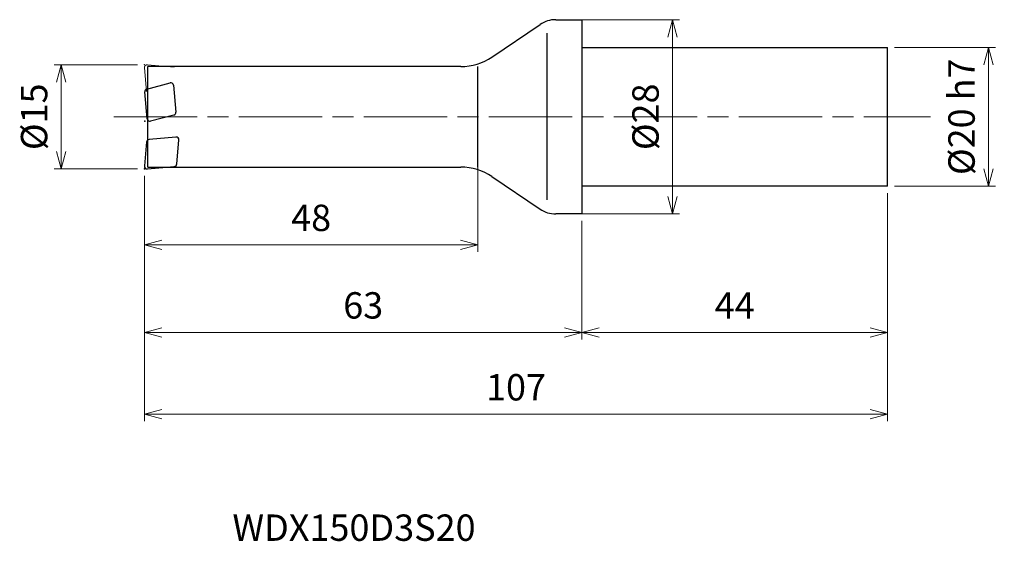
# Model space of a CAD drawing. Units: millimetres. Extents: x -81 to 61, y -61 to 14.
import ezdxf

# ---------------------------------------------------------------- set-up
doc = ezdxf.new("R2010")
doc.units = ezdxf.units.MM
doc.linetypes.add('AM_ISO08W050', pattern=[18, 12, -1.5, 3, -1.5])
doc.linetypes.add('AM_ISO09W050', pattern=[22.5, 12, -1.5, 3, -1.5, 3, -1.5])
for name, color, linetype, lineweight in [('AM_0', 7, 'Continuous', 30), ('AM_11', 3, 'AM_ISO09W050', 13), ('AM_5', 3, 'Continuous', 13), ('AM_7', 4, 'AM_ISO08W050', 13)]:
    doc.layers.add(name, color=color, linetype=linetype, lineweight=lineweight)
doc.styles.add('ACISOTS', font='isocp.shx', dxfattribs={"height": 3.8, "bigfont": 'extfont.shx'})
doc.styles.get("Standard").update_dxf_attribs({"font": 'ISOCP.SHX', "bigfont": 'EXTFONT.SHX'})
doc.dimstyles.new('AM_JIS$0', dxfattribs={"dimtxt": 3.8, "dimasz": 2.5, "dimexe": 1, "dimexo": 1, "dimgap": 1.5, "dimtad": 3, "dimdsep": 46, "dimtxsty": 'STANDARD', "dimblk": 'OPEN30', "dimcen": 0, "dimclrd": 256, "dimclre": 256, "dimclrt": 2, "dimaunit": 1, "dimadec": 0, "dimazin": 2, "dimtp": 0.1, "dimtm": 0.1, "dimtfac": 0.71, "dimtmove": 0, "dimatfit": 3, "dimldrblk": 'OPEN30', "dimfxl": 1, "dimlwd": -1, "dimlwe": -1, "dimarcsym": 0})

# ---------------------------------------------------------------- blocks, each defined once
blk = doc.blocks.new('_Open30')
at = {"color": 0, "linetype": 'ByBlock', "lineweight": -2}
for p, q in [((-1, 0.268), (0, 0)), ((0, 0), (-1, -0.268)), ((0, 0), (-1, 0))]:
    blk.add_line(p, q, dxfattribs=at)
blk = doc.blocks.new('*D4')
at = {"layer": 'AM_5'}
for p, q in [((44, -11), (44, -32.07)), ((0, -15), (0, -32.07)), ((2.5, -31.07), (41.5, -31.07))]:
    blk.add_line(p, q, dxfattribs=at)
at = {"layer": 'Defpoints', "color": 0}
for p in [(44, -10), (0, -14), (44, -31.07)]:
    blk.add_point(p, dxfattribs=at)
at = {"layer": 'AM_5', "xscale": 2.5, "yscale": 2.5, "zscale": 2.5, "rotation": 180}
blk.add_blockref('_Open30', (0, -31.07), dxfattribs=at)
at = {"layer": 'AM_5', "xscale": 2.5, "yscale": 2.5, "zscale": 2.5}
blk.add_blockref('_Open30', (44, -31.07), dxfattribs=at)
at = {"layer": 'AM_5', "color": 2, "insert": (22, -27.67), "char_height": 3.8, "attachment_point": 5}
blk.add_mtext('44', dxfattribs=at)
blk = doc.blocks.new('*D5')
at = {"layer": 'AM_5'}
for p, q in [((45, 10), (59.55, 10)), ((58.55, -7.5), (58.55, 7.5)), ((45, -10), (59.55, -10))]:
    blk.add_line(p, q, dxfattribs=at)
at = {"layer": 'Defpoints', "color": 0}
for p in [(44, 10), (58.55, 10), (44, -10)]:
    blk.add_point(p, dxfattribs=at)
at = {"layer": 'AM_5', "xscale": 2.5, "yscale": 2.5, "zscale": 2.5}
for p, rotation in [((58.55, 10), 90), ((58.55, -10), 270)]:
    blk.add_blockref('_Open30', p, dxfattribs=dict(at, rotation=rotation))
at = {"layer": 'AM_5', "color": 2, "insert": (55.15, 0), "char_height": 3.8, "attachment_point": 5, "rotation": 90}
blk.add_mtext('%%c20 h7', dxfattribs=at)
blk = doc.blocks.new('*D6')
at = {"layer": 'AM_5'}
for p, q in [((-63, -8.5), (-63, -32.07)), ((0, -15), (0, -32.07)), ((-60.5, -31.07), (-2.5, -31.07))]:
    blk.add_line(p, q, dxfattribs=at)
at = {"layer": 'Defpoints', "color": 0}
for p in [(-63, -7.5), (0, -14), (0, -31.07)]:
    blk.add_point(p, dxfattribs=at)
at = {"layer": 'AM_5', "xscale": 2.5, "yscale": 2.5, "zscale": 2.5, "rotation": 180}
blk.add_blockref('_Open30', (-63, -31.07), dxfattribs=at)
at = {"layer": 'AM_5', "xscale": 2.5, "yscale": 2.5, "zscale": 2.5}
blk.add_blockref('_Open30', (0, -31.07), dxfattribs=at)
at = {"layer": 'AM_5', "color": 2, "insert": (-31.5, -27.67), "char_height": 3.8, "attachment_point": 5}
blk.add_mtext('63', dxfattribs=at)
blk = doc.blocks.new('*D7')
at = {"layer": 'AM_5'}
for p, q in [((-63, -8.5), (-63, -43.87)), ((44, -11), (44, -43.87)), ((-60.5, -42.87), (41.5, -42.87))]:
    blk.add_line(p, q, dxfattribs=at)
at = {"layer": 'Defpoints', "color": 0}
for p in [(-63, -7.5), (44, -10), (44, -42.87)]:
    blk.add_point(p, dxfattribs=at)
at = {"layer": 'AM_5', "xscale": 2.5, "yscale": 2.5, "zscale": 2.5, "rotation": 180}
blk.add_blockref('_Open30', (-63, -42.87), dxfattribs=at)
at = {"layer": 'AM_5', "xscale": 2.5, "yscale": 2.5, "zscale": 2.5}
blk.add_blockref('_Open30', (44, -42.87), dxfattribs=at)
at = {"layer": 'AM_5', "color": 2, "insert": (-9.5, -39.47), "char_height": 3.8, "attachment_point": 5}
blk.add_mtext('107', dxfattribs=at)
blk = doc.blocks.new('*D8')
at = {"layer": 'AM_5'}
for p, q in [((-64, 7.5), (-76, 7.5)), ((-75, -5), (-75, 5)), ((-64, -7.5), (-76, -7.5))]:
    blk.add_line(p, q, dxfattribs=at)
at = {"layer": 'Defpoints', "color": 0}
for p in [(-75, 7.5), (-63, 7.5), (-63, -7.5)]:
    blk.add_point(p, dxfattribs=at)
at = {"layer": 'AM_5', "xscale": 2.5, "yscale": 2.5, "zscale": 2.5}
for p, rotation in [((-75, 7.5), 90), ((-75, -7.5), 270)]:
    blk.add_blockref('_Open30', p, dxfattribs=dict(at, rotation=rotation))
at = {"layer": 'AM_5', "color": 2, "insert": (-78.4, 0), "char_height": 3.8, "attachment_point": 5, "rotation": 90}
blk.add_mtext('%%c15', dxfattribs=at)
blk = doc.blocks.new('*D9')
at = {"layer": 'AM_5'}
for p, q in [((-15, -6.17), (-15, -19.45)), ((-63, -8.5), (-63, -19.45)), ((-60.5, -18.45), (-17.5, -18.45))]:
    blk.add_line(p, q, dxfattribs=at)
at = {"layer": 'Defpoints', "color": 0}
for p in [(-15, -5.17), (-63, -7.5), (-15, -18.45)]:
    blk.add_point(p, dxfattribs=at)
at = {"layer": 'AM_5', "xscale": 2.5, "yscale": 2.5, "zscale": 2.5, "rotation": 180}
blk.add_blockref('_Open30', (-63, -18.45), dxfattribs=at)
at = {"layer": 'AM_5', "xscale": 2.5, "yscale": 2.5, "zscale": 2.5}
blk.add_blockref('_Open30', (-15, -18.45), dxfattribs=at)
at = {"layer": 'AM_5', "color": 2, "insert": (-39, -15.05), "char_height": 3.8, "attachment_point": 5}
blk.add_mtext('48', dxfattribs=at)
blk = doc.blocks.new('*D10')
at = {"layer": 'AM_5'}
for p, q in [((-0.89, 14), (14.04, 14)), ((13.04, -11.5), (13.04, 11.5)), ((-0.89, -14), (14.04, -14))]:
    blk.add_line(p, q, dxfattribs=at)
at = {"layer": 'Defpoints', "color": 0}
for p in [(-1.89, 14), (13.04, 14), (-1.89, -14)]:
    blk.add_point(p, dxfattribs=at)
at = {"layer": 'AM_5', "xscale": 2.5, "yscale": 2.5, "zscale": 2.5}
for p, rotation in [((13.04, 14), 90), ((13.04, -14), 270)]:
    blk.add_blockref('_Open30', p, dxfattribs=dict(at, rotation=rotation))
at = {"layer": 'AM_5', "color": 2, "insert": (9.64, 0), "char_height": 3.8, "attachment_point": 5, "rotation": 90}
blk.add_mtext('%%c28', dxfattribs=at)

msp = doc.modelspace()

# ---------------------------------------------------------------- linework, layer by layer
at = {"layer": 'AM_0'}
for p, q in [((-12.972, 8.619), (-6.014, 13.315)), ((-3.776, 14), (0, 14)), ((0, 14), (0, -14)), ((-5, -11.95), (-5, 12.069)), ((0, 10), (44, 10)), ((44, -10), (44, 10)), ((-62.5, -7.25), (-62.5, 7.25)), ((-17.447, 7.25), (-62.5, 7.25)), ((-15, -7.25), (-15, 7.25)), ((-62.659, 4.001), (-59.324, 4.894)), ((-58.822, 4.543), (-58.484, 0.678)), ((-62.615, -0.285), (-62.953, 3.579)), ((-58.779, 0.257), (-62.113, -0.636)), ((-62.698, -3.626), (-62.998, -7.065)), ((-58.47, -2.924), (-62.334, -3.262)), ((-58.337, -6.797), (-58.036, -3.357)), ((-62.565, -7.498), (-58.701, -7.16)), ((-62.5, -7.25), (-17.447, -7.25)), ((-12.972, -8.619), (-6.014, -13.315)), ((44, -10), (0, -10)), ((0, -14), (-3.776, -14))]:
    msp.add_line(p, q, dxfattribs=at)
for centre, radius, start, end in [((-3.776, 10), 4, 90, 124.01935), ((-17.447, 15.25), 8, 270, 304.01935), ((-59.22, 4.508), 0.4, 5, 105), ((-62.555, 3.614), 0.4, 105, 185), ((-58.882, 0.644), 0.4, 285, 5), ((-62.217, -0.25), 0.4, 185, 285), ((-62.299, -3.661), 0.4, 95, 175), ((-58.435, -3.323), 0.4, 355, 95), ((-62.6, -7.1), 0.4, 175, 275), ((-58.736, -6.762), 0.4, 275, 355), ((-17.447, -15.25), 8, 55.98065, 90), ((-3.776, -10), 4, 235.98065, 270)]:
    msp.add_arc(centre, radius, start, end, dxfattribs=at)
for p in [(-62.955, -0.65), (-63, -7.5)]:
    msp.add_point(p, dxfattribs=at)
at = {"layer": 'AM_11'}
for p, q in [((-62.565, 7.498), (-58.701, 7.16)), ((-62.698, 3.626), (-62.998, 7.065))]:
    msp.add_line(p, q, dxfattribs=at)
msp.add_arc((-62.6, 7.1), 0.4, 85, 185, dxfattribs=at)
msp.add_point((-63, 7.5), dxfattribs=at)
at = {"layer": 'AM_7'}
msp.add_line((-67.411, 0), (50.179, 0), dxfattribs=at)

# ---------------------------------------------------------------- texts
at = {"layer": 'AM_0', "style": 'ACISOTS'}
msp.add_text('WDX150D3S20', height=3.8, dxfattribs=at).set_placement((-50.33, -61.111))

# ---------------------------------------------------------------- dimensions: what is measured, and where the dimension line sits
at = {"layer": 'AM_5'}
for base, p1, p2, text, picture, middle in [((13.039, 14), (-1.888, -14), (-1.888, 14), '%%c<>', '*D10', (9.638, 0)), ((58.551, 10), (44, -10), (44, 10), '%%c<> h7', '*D5', (55.15, 0)), ((-75, 7.5), (-63, -7.5), (-63, 7.5), '%%c<>', '*D8', (-78.4, 0))]:
    dim = msp.add_linear_dim(base=base, p1=p1, p2=p2, angle=90, text=text, dimstyle='AM_JIS$0', dxfattribs=at)
    dim.commit()
    dim.dimension.update_dxf_attribs({"geometry": picture, "text_midpoint": middle})
for base, p1, p2, picture, middle in [((-15, -18.45), (-63, -7.5), (-15, -5.167), '*D9', (-39, -15.05)), ((0, -31.067), (-63, -7.5), (0, -14), '*D6', (-31.5, -27.667)), ((44, -42.872), (-63, -7.5), (44, -10), '*D7', (-9.5, -39.472)), ((44, -31.067), (0, -14), (44, -10), '*D4', (22, -27.667))]:
    dim = msp.add_linear_dim(base=base, p1=p1, p2=p2, angle=0, dimstyle='AM_JIS$0', dxfattribs=at)
    dim.commit()
    dim.dimension.update_dxf_attribs({"geometry": picture, "text_midpoint": middle})

doc.saveas('drawing.dxf')
